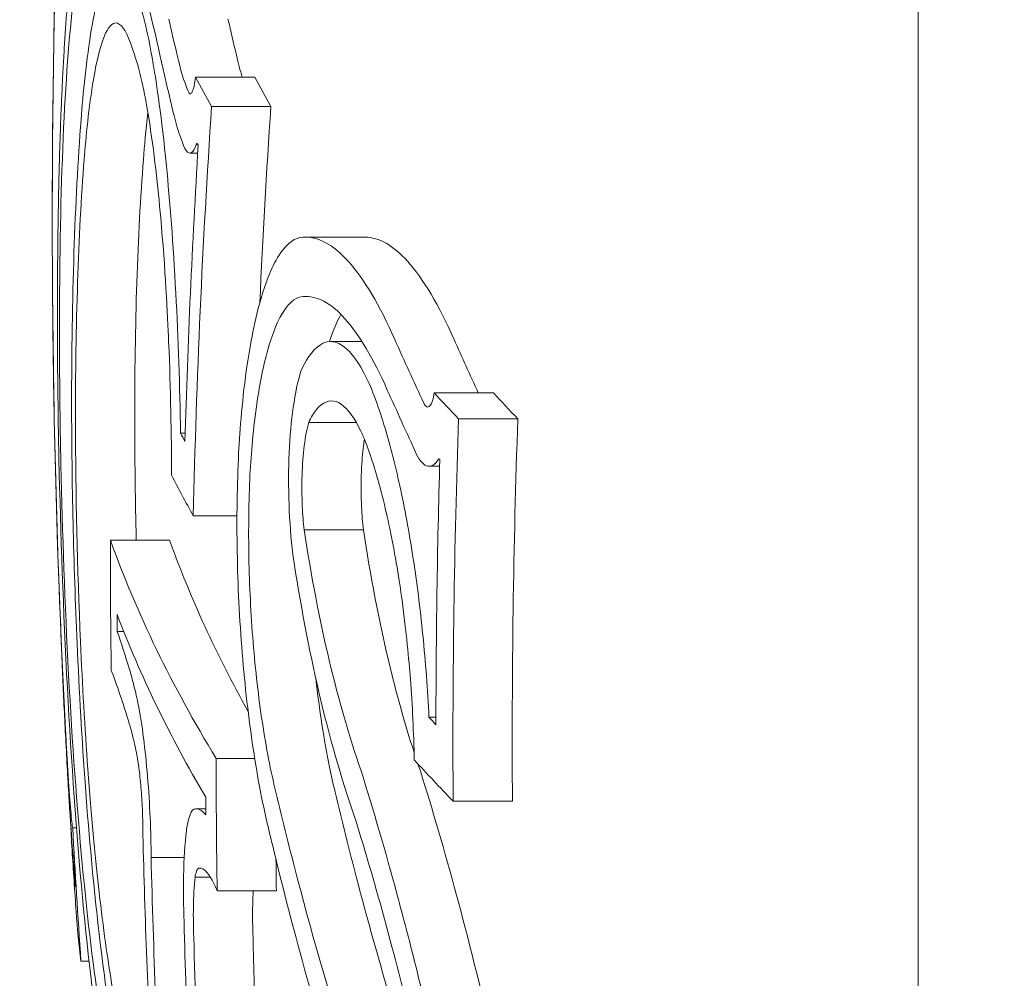
# Model space of a CAD drawing. Units: millimetres. Extents: x -2730 to 3319, y -2878 to 3566.
# Drawn here: x -42 to -39, y 1976 to 1979 of the extents above; entities that cross this region are included whole.
import ezdxf

# ---------------------------------------------------------------- set-up
doc = ezdxf.new("R2010")
doc.units = ezdxf.units.MM
doc.header["$LTSCALE"] = 0.2
doc.header["$MEASUREMENT"] = 0
doc.header["$PDMODE"] = 1
doc.layers.add('HAGS-Dim Plan', color=7, linetype='Continuous', lineweight=100)
doc.layers.add('HAGS-Plan', color=7, linetype='Continuous')
doc.styles.get("Standard").update_dxf_attribs({"font": 'g13f12d.shx', "height": 300})
doc.dimstyles.new('HAGS - Dim Plan', dxfattribs={"dimtxt": 300, "dimasz": 200, "dimexe": 0.18, "dimexo": 0.0625, "dimgap": 150, "dimtad": 0, "dimlfac": 0.001, "dimrnd": 0.01, "dimzin": 1, "dimdsep": 46, "dimtxsty": 'Standard', "dimblk": 'HAGS - Dim Plan arrow', "dimcen": 0.1, "dimse1": 1, "dimse2": 1, "dimclrd": 1, "dimadec": 0, "dimazin": 0, "dimtfac": 1, "dimtofl": 0, "dimtmove": 0, "dimatfit": 3, "dimfxl": 1, "dimtolj": 1, "dimtzin": 0, "dimarcsym": 0})

# ---------------------------------------------------------------- blocks, each defined once
blk = doc.blocks.new('HAGS - Dim Plan arrow')
at = {"color": 1, "lineweight": 0}
blk.add_lwpolyline([(0, 0, 0, 0.35, 0), (-1, 0, 0.015, 0.015, 0)], format="xyseb", dxfattribs=at)
blk = doc.blocks.new('*D28')
at = {"layer": 'Defpoints', "color": 0, "transparency": 16777216}
for p in [(-2399.655, 3368.7749), (2399.655, 1048.45, 0), (-2399.655, 1048.4266, 0)]:
    blk.add_point(p, dxfattribs=at)
at = {"layer": 'HAGS-Dim Plan', "color": 1, "lineweight": -2, "transparency": 16777216}
for p, q in [((-2199.655, 3368.7749), (-620.4366, 3368.7749)), ((2199.655, 3368.7749), (620.4366, 3368.7749))]:
    blk.add_line(p, q, dxfattribs=at)
at = {"layer": 'HAGS-Dim Plan', "color": 1, "lineweight": -2, "transparency": 16777216, "xscale": 200, "yscale": 200, "zscale": 200, "rotation": 180}
blk.add_blockref('HAGS - Dim Plan arrow', (-2399.655, 3368.7749), dxfattribs=at)
at = {"layer": 'HAGS-Dim Plan', "color": 1, "lineweight": -2, "transparency": 16777216, "xscale": 200, "yscale": 200, "zscale": 200}
blk.add_blockref('HAGS - Dim Plan arrow', (2399.655, 3368.7749), dxfattribs=at)
at = {"layer": 'HAGS-Dim Plan', "color": 0, "transparency": 16777216, "insert": (0, 3368.7749), "char_height": 300, "attachment_point": 5}
blk.add_mtext('\\A1;4.80m', dxfattribs=at)
blk = doc.blocks.new('*D31')
at = {"layer": 'Defpoints', "color": 0, "transparency": 16777216}
for p in [(375, 2907.6237), (-375, 1026.7628, 614.5156), (375, 1025.045, 654.0068)]:
    blk.add_point(p, dxfattribs=at)
at = {"layer": 'HAGS-Dim Plan', "color": 1, "lineweight": -2, "transparency": 16777216}
for p, q in [((-175, 2907.6237), (175, 2907.6237)), ((375, 2907.6237), (575, 2907.6237))]:
    blk.add_line(p, q, dxfattribs=at)
at = {"layer": 'HAGS-Dim Plan', "color": 1, "lineweight": -2, "transparency": 16777216, "xscale": 200, "yscale": 200, "zscale": 200, "rotation": 180}
blk.add_blockref('HAGS - Dim Plan arrow', (-375, 2907.6237), dxfattribs=at)
at = {"layer": 'HAGS-Dim Plan', "color": 1, "lineweight": -2, "transparency": 16777216, "xscale": 200, "yscale": 200, "zscale": 200}
blk.add_blockref('HAGS - Dim Plan arrow', (375, 2907.6237), dxfattribs=at)
at = {"layer": 'HAGS-Dim Plan', "color": 0, "transparency": 16777216, "insert": (1180.5547, 2907.6237), "char_height": 300, "attachment_point": 5}
blk.add_mtext('\\A1;0.75m', dxfattribs=at)

msp = doc.modelspace()

# ---------------------------------------------------------------- linework, layer by layer
at = {"layer": 'HAGS-Plan', "lineweight": 0}
for p, q in [((-39.0286, 1966.1644, 618.9801), (-39.0286, 1991.1644, 618.9801)), ((-41.2677, 1979.1398, 618.9801), (-41.4677, 1979.1398, 618.9801)), ((-41.2136, 1979.0405, 618.9801), (-41.4136, 1979.0405, 618.9801)), ((-41.4605, 1978.8832, 618.9801), (-41.4876, 1978.8832, 618.9801)), ((-40.8963, 1978.5995, 618.9801), (-41.0963, 1978.5995, 618.9801)), ((-40.9059, 1978.2473, 618.9801), (-41.0118, 1978.2473, 618.9801)), ((-40.4624, 1978.0744, 618.9801), (-40.6624, 1978.0744, 618.9801)), ((-40.9253, 1977.9746, 618.9801), (-41.0861, 1977.9746, 618.9801)), ((-40.3803, 1977.9867, 618.9801), (-40.5803, 1977.9867, 618.9801)), ((-40.644, 1977.8266, 618.9801), (-40.6797, 1977.8266, 618.9801)), ((-41.3281, 1977.6599, 618.9801), (-41.4755, 1977.6599, 618.9801)), ((-40.9016, 1977.6122, 618.9801), (-41.1016, 1977.6122, 618.9801)), ((-41.5555, 1977.5775, 618.9801), (-41.7555, 1977.5775, 618.9801)), ((-41.7101, 1977.2689, 618.9801), (-41.7323, 1977.2689, 618.9801)), ((-41.2683, 1976.8412, 618.9801), (-41.3983, 1976.8412, 618.9801)), ((-40.3985, 1976.697, 618.9801), (-40.5985, 1976.697, 618.9801)), ((-41.4334, 1976.6713, 618.9801), (-41.4662, 1976.6713, 618.9801)), ((-41.8697, 1976.6074, 618.9801), (-41.8826, 1976.6074, 618.9801)), ((-41.5061, 1976.5071, 618.9801), (-41.618, 1976.5071, 618.9801)), ((-41.4175, 1976.4404, 618.9801), (-41.4697, 1976.4404, 618.9801)), ((-41.1951, 1976.3945, 618.9801), (-41.3951, 1976.3945, 618.9801)), ((-41.8274, 1976.1569, 618.9801), (-41.8548, 1976.1569, 618.9801))]:
    msp.add_line(p, q, dxfattribs=at)
for start, end in [(177.98536, 182.58446), (183.59271, 183.94667)]:
    msp.add_arc((-7.9516, 1978.6644, 618.9801), 34, start, end, dxfattribs=at)
at = {"layer": 'HAGS-Plan', "lineweight": 0, "extrusion": (0, 0, -1)}
for centre, major_axis, ratio, start_param, end_param in [((-7.9516, 1978.6703, 618.9801), (-33.9999, 0.0324), 0.997451, -0.001939, 0.071053), ((-25.529, 1976.4183, 618.9801), (15.4634, -8.3316), 0.608679, -3.641907, -3.631986), ((-10.7668, 1973.8214, 618.9801), (30.4566, -10.0185), 0.481955, -3.432213, -3.425033), ((-25.5659, 1976.2472, 618.9801), (15.4449, -8.3258), 0.608614, -3.641787, -3.63189), ((-7.9516, 1980.7228, 618.9801), (-33.9315, 0), 0.299062, -0.166551, -0.156638), ((-7.7516, 1980.7228, 618.9801), (-33.9315, 0), 0.299062, -0.166551, -0.156638), ((-7.9516, 1976.9821, 618.9801), (-33.5314, 0), 0.954234, 0.021186, 0.064378), ((-7.7516, 1976.9821, 618.9801), (-33.5314, 0), 0.954234, 0.043655, 0.064378), ((-7.9516, 1977.0419, 618.9801), (-33.5644, 0), 0.954234, 0.027126, 0.058345), ((-7.9516, 1980.532, 618.9801), (-33.9436, 0), 0.299062, -0.160519, -0.159753), ((-7.9516, 1978.6699, 618.9801), (-33.9998, 0.1002), 0.99745, -0.042459, -0.003929), ((-33.8534, 1965.3787, 618.9801), (-8.0066, 15.6104), 0.031056, -0.609277, -0.585215), ((-33.6532, 1965.3787, 618.9801), (-8.0069, 15.6104), 0.031064, -0.605276, -0.585214), ((-33.9621, 1965.3416, 618.9801), (-7.9112, 15.446), 0.030864, -0.609495, -0.58507), ((-7.7516, 1976.9821, 618.9801), (-33.5144, 1.019), 0.000001, 0, 0.000006), ((-7.9516, 1978.6681, 618.9801), (-34, 0), 0.299062, -0.180658, -0.107466), ((-7.7516, 1978.6681, 618.9801), (-34, 0), 0.299062, -0.164889, -0.107466), ((-7.9516, 1978.4773, 618.9801), (-33.9994, 0), 0.299062, -0.174684, -0.113386), ((-7.9516, 1979.7151, 618.9801), (-33.9822, 0), 0.299062, -0.275033, -0.272479), ((-7.9516, 1976.8374, 618.9801), (-33.4467, 0), 0.954234, 0, 0.000118), ((-7.9516, 1976.8374, 618.9801), (-33.4467, 0), 0.954234, -0.013877, 0), ((-7.9516, 1979.5242, 618.9801), (-33.9881, 0), 0.299062, -0.281863, -0.267618), ((-7.9516, 1976.8972, 618.9801), (-33.4826, 0), 0.954234, -0.00772, -0.005855), ((-7.9516, 1978.2878, 618.9801), (-33.9767, 0), 0.954234, -0.06577, -0.051853), ((-7.9516, 1977.3231, 618.9801), (-33.7029, 0), 0.954233, -0.04933, -0.022966), ((-7.9516, 1977.2633, 618.9801), (-33.6757, 0), 0.954233, -0.052981, -0.023533), ((-7.7516, 1976.8374, 618.9801), (-33.4467, 0), 0.954234, -0.013877, -0.010572), ((-7.9516, 1978.3476, 618.9801), (-33.9835, 0), 0.954234, -0.05986, -0.057675), ((-7.9516, 1977.0419, 618.9801), (-33.5644, 0), 0.954234, -0.051693, -0.023457), ((-7.9516, 1976.9821, 618.9801), (-33.5314, 0), 0.954234, -0.055589, -0.023273), ((-7.7516, 1976.9821, 618.9801), (-33.5314, 0), 0.954234, -0.030046, -0.023273)]:
    msp.add_ellipse(centre, major_axis=major_axis, ratio=ratio, start_param=start_param, end_param=end_param, dxfattribs=at)
at = {"layer": 'HAGS-Plan', "lineweight": 0}
for centre, major_axis, ratio, start_param, end_param in [((-41.758, 1977.8742, 618.9801), (-0.0409, 1.8076), 0.090683, 0.440261, 1.205985), ((-41.4386, 1979.6833, 618.9801), (0.0091, -0.6622), 0.208524, -0.785151, -0.476026), ((-41.2384, 1979.6844, 618.9801), (0.0089, -0.6633), 0.208486, -0.784455, -0.610352), ((-41.4429, 1979.595, 618.9801), (0.0105, -0.7728), 0.208405, -0.781322, -0.48078), ((-41.5794, 1977.4011, 618.9801), (-0.085, 2.3757), 0.124071, 0.829874, 1.296655), ((-41.5912, 1977.3946, 618.9801), (-0.0781, 2.1859), 0.123958, 0.830466, 1.29798), ((-7.9516, 1980.7683, 618.9801), (-33.9284, 0), 0.299062, 0.268717, 0.27769), ((-7.7516, 1980.7683, 618.9801), (-33.9284, 0), 0.299062, 0.268717, 0.27769), ((-41.572, 1977.4063, 618.9801), (-0.0855, 2.4013), 0.125915, 1.30194, 1.639581), ((-41.5847, 1977.3998, 618.9801), (-0.0787, 2.2094), 0.125656, 1.303299, 1.641269), ((-7.9516, 1976.8977, 618.9801), (-32.6475, 0), 0.982536, -0.033955, 0.006258), ((-7.7516, 1976.8977, 618.9801), (-32.6475, 0), 0.982536, -0.033955, 0.006258), ((-7.9516, 1979.533, 618.9801), (-33.9878, 0), 0.299062, 0.157504, 0.160309), ((-7.9516, 1976.935, 618.9801), (-32.705, 0), 0.982536, -0.028451, -0.000626), ((-7.9516, 1980.5774, 618.9801), (-33.9408, 0), 0.299062, 0.271796, 0.272139), ((-7.9516, 1979.3422, 618.9801), (-33.9926, 0), 0.299062, 0.152636, 0.166249), ((-7.9516, 1977.5737, 618.9801), (-33.8039, 0), 0.954234, -0.000117, 0), ((-7.9516, 1977.5737, 618.9801), (-33.8039, 0), 0.954234, 0, 0.01347), ((-7.9516, 1977.5139, 618.9801), (-33.7817, 0), 0.954234, 0.005803, 0.007601), ((-41.1862, 1973.303, 618.9801), (-0.6776, 4.202), 0.063716, -0.429271, -0.347203), ((-41.7477, 1977.5138, 618.9801), (0.0649, -1.8584), 0.089173, -1.362294, -0.610907), ((-41.7364, 1977.505, 618.9801), (0.0716, -2.0483), 0.089168, -1.364825, -0.611241), ((-41.9005, 1976.9581, 618.9801), (-0.0246, 0.4875), 0.016903, 1.672087, 2.128455), ((-32.2207, 1986.5008, 618.9801), (-4.8247, -15.066), 0.520727, -0.711276, -0.685928), ((-41.4186, 1976.1977, 618.9801), (0.05, -0.4735), 0.220719, -3.462056, -3.100711), ((-7.9516, 1976.7243, 618.9801), (-33.9392, 0), 0.299062, 0.011519, 0.031211), ((-36.3602, 1981.0629, 618.9801), (-0.5955, -9.6921), 0.540582, -1.058805, -1.053587), ((-7.9516, 1976.5335, 618.9801), (-33.9266, 0), 0.299062, 0.02063, 0.037121)]:
    msp.add_ellipse(centre, major_axis=major_axis, ratio=ratio, start_param=start_param, end_param=end_param, dxfattribs=at)
for points, knots in [([(-41.8653, 1979.6898, 618.9801), (-41.8704, 1979.66, 618.9801), (-41.875, 1979.6282, 618.9801), (-41.8813, 1979.5788, 618.9801), (-41.8844, 1979.5537, 618.9801), (-41.8872, 1979.528, 618.9801), (-41.889, 1979.5109, 618.9801), (-41.8898, 1979.5034, 618.9801), (-41.8928, 1979.4739, 618.9801), (-41.8947, 1979.454, 618.9801), (-41.8974, 1979.424, 618.9801), (-41.8982, 1979.414, 618.9801), (-41.8999, 1979.3938, 618.9801), (-41.9007, 1979.3847, 618.9801), (-41.9033, 1979.3516, 618.9801), (-41.9049, 1979.3294, 618.9801), (-41.9072, 1979.2961, 618.9801), (-41.908, 1979.285, 618.9801), (-41.9094, 1979.2627, 618.9801), (-41.9101, 1979.2527, 618.9801), (-41.9123, 1979.2162, 618.9801), (-41.9137, 1979.1919, 618.9801), (-41.9157, 1979.1555, 618.9801), (-41.9163, 1979.1434, 618.9801), (-41.9175, 1979.1192, 618.9801), (-41.918, 1979.1082, 618.9801), (-41.9199, 1979.0688, 618.9801), (-41.921, 1979.0426, 618.9801), (-41.9226, 1979.0033, 618.9801), (-41.9231, 1978.9903, 618.9801), (-41.924, 1978.9642, 618.9801), (-41.9244, 1978.9522, 618.9801), (-41.9259, 1978.9103, 618.9801), (-41.9267, 1978.8824, 618.9801), (-41.9283, 1978.8267, 618.9801), (-41.9289, 1978.8, 618.9801), (-41.9309, 1978.7129, 618.9801), (-41.9319, 1978.6542, 618.9801), (-41.9326, 1978.5942, 618.9801)], [0, 0, 0, 0, 0.125, 0.125, 0.1875, 0.21875, 0.21875, 0.25, 0.25, 0.3125, 0.3125, 0.34375, 0.34375, 0.375, 0.375, 0.4375, 0.4375, 0.46875, 0.46875, 0.5, 0.5, 0.5625, 0.5625, 0.59375, 0.59375, 0.625, 0.625, 0.6875, 0.6875, 0.71875, 0.71875, 0.75, 0.75, 0.8125, 0.8125, 0.875, 0.875, 0.9999999, 0.9999999, 0.9999999, 0.9999999]), ([(-41.5774, 1979.1658, 618.9801), (-41.6055, 1979.2973, 618.9801), (-41.6332, 1979.4076, 618.9801), (-41.6871, 1979.5824, 618.9801), (-41.713, 1979.6459, 618.9801), (-41.7377, 1979.6854, 618.9801)], [-0.1456598, -0.1456598, -0.1456598, -0.1456598, -0.0728304, -0.0728304, 0, 0, 0, 0]), ([(-41.6629, 1979.4065, 618.9801), (-41.6812, 1979.4667, 618.9801), (-41.7002, 1979.5043, 618.9801), (-41.7402, 1979.5323, 618.9801), (-41.7582, 1979.5115, 618.9801), (-41.7891, 1979.446, 618.9801), (-41.8045, 1979.387, 618.9801), (-41.8366, 1979.1985, 618.9801), (-41.8476, 1979.0811, 618.9801), (-41.8543, 1978.9968, 618.9801)], [-0.1030138, -0.1030138, -0.1030138, -0.1030138, -0.0840256, -0.0840256, -0.0617487, -0.0617487, -0.0345294, -0.0345294, 0, 0, 0, 0]), ([(-41.5187, 1977.9387, 618.9801), (-41.5211, 1978.097, 618.9801), (-41.5265, 1978.2583, 618.9801), (-41.5433, 1978.5773, 618.9801), (-41.5547, 1978.722, 618.9801), (-41.5826, 1979.0059, 618.9801), (-41.5991, 1979.1161, 618.9801), (-41.632, 1979.3094, 618.9801), (-41.6512, 1979.3733, 618.9801), (-41.6629, 1979.4065, 618.9801)], [-0.06916286, -0.06916286, -0.06916286, -0.06916286, -0.05863252, -0.05863252, -0.04708475, -0.04708475, -0.03078812, -0.03078812, 0, 0, 0, 0]), ([(-41.6754, 1979.2189, 618.9801), (-41.6915, 1979.2723, 618.9801), (-41.7082, 1979.3058, 618.9801), (-41.7434, 1979.3312, 618.9801), (-41.7592, 1979.3132, 618.9801), (-41.7884, 1979.252, 618.9801), (-41.8019, 1979.1937, 618.9801), (-41.8283, 1979.0391, 618.9801), (-41.838, 1978.9359, 618.9801), (-41.8439, 1978.8619, 618.9801)], [-0.07784999, -0.07784999, -0.07784999, -0.07784999, -0.06534533, -0.06534533, -0.05066195, -0.05066195, -0.03033064, -0.03033064, 0, 0, 0, 0]), ([(-41.549, 1977.7965, 618.9801), (-41.5491, 1977.9307, 618.9801), (-41.5519, 1978.0853, 618.9801), (-41.5625, 1978.3376, 618.9801), (-41.5702, 1978.4943, 618.9801), (-41.5945, 1978.766, 618.9801), (-41.6077, 1978.89, 618.9801), (-41.6359, 1979.0633, 618.9801), (-41.6527, 1979.1553, 618.9801), (-41.6754, 1979.2189, 618.9801)], [-0.6923193, -0.6923193, -0.6923193, -0.6923193, -0.3599861, -0.3599861, -0.1710108, -0.1710108, -0.0596519, -0.0596519, 0, 0, 0, 0]), ([(-41.4937, 1979.0939, 618.9801), (-41.4918, 1979.0883, 618.9801), (-41.4896, 1979.0848, 618.9801), (-41.4874, 1979.0836, 618.9801), (-41.4851, 1979.0824, 618.9801), (-41.4828, 1979.0836, 618.9801), (-41.4805, 1979.087, 618.9801), (-41.4783, 1979.0904, 618.9801), (-41.4761, 1979.0962, 618.9801), (-41.474, 1979.1039, 618.9801), (-41.472, 1979.1116, 618.9801), (-41.4702, 1979.1213, 618.9801), (-41.4687, 1979.1323, 618.9801), (-41.4683, 1979.1348, 618.9801), (-41.468, 1979.1373, 618.9801), (-41.4677, 1979.1398, 618.9801)], [0, 0, 0, 0, 0.236139, 0.236139, 0.236139, 0.473364, 0.473364, 0.473364, 0.711468, 0.711468, 0.711468, 0.948656, 0.948656, 0.948656, 1, 1, 1, 1]), ([(-41.5081, 1978.9088, 618.9801), (-41.5027, 1978.8945, 618.9801), (-41.4968, 1978.886, 618.9801), (-41.4908, 1978.8838, 618.9801), (-41.4849, 1978.8815, 618.9801), (-41.4787, 1978.8854, 618.9801), (-41.4726, 1978.8955, 618.9801), (-41.4694, 1978.901, 618.9801), (-41.4662, 1978.9082, 618.9801), (-41.463, 1978.9172, 618.9801)], [0, 0, 0, 0, 0.395971, 0.395971, 0.395971, 0.788853, 0.788853, 0.788853, 1, 1, 1, 1]), ([(-41.6439, 1978.8619, 618.9801), (-41.6537, 1978.7351, 618.9801), (-41.6612, 1978.5957, 618.9801), (-41.671, 1978.2971, 618.9801), (-41.6734, 1978.1386, 618.9801), (-41.6732, 1977.9743, 618.9801)], [-0.1025951, -0.1025951, -0.1025951, -0.1025951, -0.051395, -0.051395, -0.000001, -0.000001, -0.000001, -0.000001]), ([(-41.1061, 1978.5991, 618.9801), (-41.1317, 1978.5983, 618.9801), (-41.157, 1978.5807, 618.9801), (-41.2105, 1978.5045, 618.9801), (-41.2314, 1978.4446, 618.9801), (-41.2686, 1978.3211, 618.9801), (-41.2837, 1978.2361, 618.9801), (-41.3102, 1978.0574, 618.9801), (-41.3182, 1977.9507, 618.9801), (-41.3226, 1977.8718, 618.9801)], [-0.0553845, -0.0553845, -0.0553845, -0.0553845, -0.04896126, -0.04896126, -0.04066849, -0.04066849, -0.02559064, -0.02559064, 0, 0, 0, 0]), ([(-40.7955, 1978.2541, 618.9801), (-40.8466, 1978.3704, 618.9801), (-40.8992, 1978.4591, 618.9801), (-41.0043, 1978.5758, 618.9801), (-41.0563, 1978.6033, 618.9801), (-41.1061, 1978.5991, 618.9801)], [-0.1350556, -0.1350556, -0.1350556, -0.1350556, -0.0675056, -0.0675056, 0, 0, 0, 0]), ([(-40.5955, 1978.2541, 618.9801), (-40.6466, 1978.3704, 618.9801), (-40.6992, 1978.4591, 618.9801), (-40.8009, 1978.572, 618.9801), (-40.8494, 1978.5995, 618.9801), (-40.8963, 1978.5995, 618.9801)], [-0.1350549, -0.1350549, -0.1350549, -0.1350549, -0.0675054, -0.0675054, -0.0044335, -0.0044335, -0.0044335, -0.0044335]), ([(-41.1045, 1978.3991, 618.9801), (-41.1257, 1978.3985, 618.9801), (-41.1466, 1978.3841, 618.9801), (-41.1909, 1978.3215, 618.9801), (-41.2083, 1978.2721, 618.9801), (-41.2392, 1978.1703, 618.9801), (-41.2517, 1978.1002, 618.9801), (-41.2735, 1977.9545, 618.9801), (-41.2803, 1977.8673, 618.9801), (-41.2842, 1977.7992, 618.9801)], [-0.04851859, -0.04851859, -0.04851859, -0.04851859, -0.04282149, -0.04282149, -0.03546916, -0.03546916, -0.0221269, -0.0221269, 0, 0, 0, 0]), ([(-40.8207, 1978.0837, 618.9801), (-40.8675, 1978.1901, 618.9801), (-40.9155, 1978.2713, 618.9801), (-41.0115, 1978.378, 618.9801), (-41.059, 1978.403, 618.9801), (-41.1045, 1978.3991, 618.9801)], [-0.1234291, -0.1234291, -0.1234291, -0.1234291, -0.0616949, -0.0616949, 0, 0, 0, 0]), ([(-41.9342, 1978.3384, 618.9801), (-41.9341, 1978.1755, 618.9801), (-41.9323, 1978.0102, 618.9801), (-41.9288, 1977.8487, 618.9801), (-41.9236, 1977.6015, 618.9801), (-41.914, 1977.3376, 618.9801), (-41.9006, 1977.0798, 618.9801)], [-0.0487134, -0.0487134, -0.0487134, -0.0487134, 0, 0, 0, 0.074576, 0.074576, 0.074576, 0.074576]), ([(-41.9271, 1978.2786, 618.9801), (-41.9271, 1978.1295, 618.9801), (-41.9254, 1977.9782, 618.9801), (-41.9223, 1977.8304, 618.9801), (-41.9175, 1977.6032, 618.9801), (-41.9088, 1977.3606, 618.9801), (-41.8964, 1977.1235, 618.9801)], [1.3681315, 1.3681315, 1.3681315, 1.3681315, 1.4127229, 1.4127229, 1.4127229, 1.4812833, 1.4812833, 1.4812833, 1.4812833]), ([(-40.832, 1977.9665, 618.9801), (-40.8528, 1978.0372, 618.9801), (-40.8759, 1978.0968, 618.9801), (-40.9276, 1978.1949, 618.9801), (-40.9529, 1978.2213, 618.9801), (-41.0048, 1978.2551, 618.9801), (-41.0295, 1978.2472, 618.9801), (-41.0766, 1978.2181, 618.9801), (-41.0985, 1978.1785, 618.9801), (-41.1125, 1978.1475, 618.9801)], [-0.04842412, -0.04842412, -0.04842412, -0.04842412, -0.04175263, -0.04175263, -0.03393857, -0.03393857, -0.02187668, -0.02187668, 0, 0, 0, 0]), ([(-41.1125, 1978.1475, 618.9801), (-41.1227, 1978.1144, 618.9801), (-41.1315, 1978.0728, 618.9801), (-41.1382, 1978.0258, 618.9801), (-41.1448, 1977.9798, 618.9801), (-41.1495, 1977.9274, 618.9801), (-41.1519, 1977.8726, 618.9801), (-41.1544, 1977.8161, 618.9801), (-41.1546, 1977.7558, 618.9801), (-41.1523, 1977.6967, 618.9801), (-41.1502, 1977.6401, 618.9801), (-41.1459, 1977.5831, 618.9801), (-41.1397, 1977.5303, 618.9801)], [0, 0, 0, 0, 0.252393, 0.252393, 0.252393, 0.5, 0.5, 0.5, 0.755584, 0.755584, 0.755584, 1, 1, 1, 1]), ([(-40.6968, 1978.0379, 618.9801), (-40.6944, 1978.0334, 618.9801), (-40.6911, 1978.0289, 618.9801), (-40.6846, 1978.0261, 618.9801), (-40.681, 1978.0261, 618.9801), (-40.6744, 1978.0331, 618.9801), (-40.6713, 1978.0382, 618.9801), (-40.6657, 1978.0555, 618.9801), (-40.6638, 1978.0647, 618.9801), (-40.6624, 1978.0744, 618.9801)], [-0.02188691, -0.02188691, -0.02188691, -0.02188691, -0.01326946, -0.01326946, -0.00732233, -0.00732233, -0.00333477, -0.00333477, 0, 0, 0, 0]), ([(-40.8641, 1977.8206, 618.9801), (-40.8831, 1977.8852, 618.9801), (-40.9044, 1977.9384, 618.9801), (-40.9263, 1977.9763, 618.9801), (-40.9482, 1978.0141, 618.9801), (-40.9712, 1978.0376, 618.9801), (-40.9936, 1978.0448, 618.9801), (-41.0162, 1978.0521, 618.9801), (-41.0387, 1978.0431, 618.9801), (-41.0593, 1978.0181, 618.9801), (-41.0686, 1978.0068, 618.9801), (-41.0776, 1977.9922, 618.9801), (-41.0861, 1977.9746, 618.9801)], [0, 0, 0, 0, 0.288722, 0.288722, 0.288722, 0.577458, 0.577458, 0.577458, 0.869137, 0.869137, 0.869137, 1, 1, 1, 1]), ([(-41.6732, 1977.9743, 618.9801), (-41.6731, 1977.8542, 618.9801), (-41.6716, 1977.7315, 618.9801), (-41.6685, 1977.5974, 618.9801), (-41.6682, 1977.5874, 618.9801), (-41.668, 1977.5775, 618.9801)], [-0.07497282, -0.07497282, -0.07497282, -0.07497282, -0.03741248, -0.03741248, -0.03440981, -0.03440981, -0.03440981, -0.03440981]), ([(-41.0861, 1977.9746, 618.9801), (-41.0922, 1977.9529, 618.9801), (-41.0973, 1977.926, 618.9801), (-41.1011, 1977.896, 618.9801), (-41.1049, 1977.8659, 618.9801), (-41.1075, 1977.8319, 618.9801), (-41.1086, 1977.7968, 618.9801), (-41.1096, 1977.7623, 618.9801), (-41.1093, 1977.7257, 618.9801), (-41.1076, 1977.6902, 618.9801), (-41.1063, 1977.6637, 618.9801), (-41.1043, 1977.6373, 618.9801), (-41.1016, 1977.6122, 618.9801)], [0, 0, 0, 0, 0.268585, 0.268585, 0.268585, 0.538081, 0.538081, 0.538081, 0.803395, 0.803395, 0.803395, 1, 1, 1, 1]), ([(-40.6801, 1976.9801, 618.9801), (-40.6847, 1977.073, 618.9801), (-40.6917, 1977.1663, 618.9801), (-40.7099, 1977.348, 618.9801), (-40.7209, 1977.4356, 618.9801), (-40.7472, 1977.6051, 618.9801), (-40.7621, 1977.6859, 618.9801), (-40.795, 1977.8357, 618.9801), (-40.813, 1977.905, 618.9801), (-40.832, 1977.9665, 618.9801)], [-0.1114295, -0.1114295, -0.1114295, -0.1114295, -0.0835764, -0.0835764, -0.0556375, -0.0556375, -0.0279256, -0.0279256, 0, 0, 0, 0]), ([(-40.898, 1977.918, 618.9801), (-40.8991, 1977.9109, 618.9801), (-40.9001, 1977.9035, 618.9801), (-40.9011, 1977.896, 618.9801), (-40.9043, 1977.8703, 618.9801), (-40.9067, 1977.8418, 618.9801), (-40.908, 1977.8118, 618.9801), (-40.9082, 1977.8068, 618.9801), (-40.9084, 1977.8018, 618.9801), (-40.9086, 1977.7968, 618.9801), (-40.9096, 1977.7621, 618.9801), (-40.9093, 1977.7259, 618.9801), (-40.9076, 1977.6902, 618.9801), (-40.9063, 1977.6637, 618.9801), (-40.9043, 1977.6375, 618.9801), (-40.9016, 1977.6122, 618.9801)], [0.0000808376, 0.0000808376, 0.0000808376, 0.0000808376, 0.0001082346, 0.0001082346, 0.0001082346, 0.0002017575, 0.0002017575, 0.0002017575, 0.0002171953, 0.0002171953, 0.0002171953, 0.0003242292, 0.0003242292, 0.0003242292, 0.000403515, 0.000403515, 0.000403515, 0.000403515]), ([(-41.3226, 1977.8718, 618.9801), (-41.3277, 1977.7651, 618.9801), (-41.3293, 1977.6516, 618.9801), (-41.3253, 1977.424, 618.9801), (-41.3197, 1977.3111, 618.9801), (-41.3013, 1977.0842, 618.9801), (-41.2889, 1976.9764, 618.9801), (-41.2581, 1976.7732, 618.9801), (-41.24, 1976.6792, 618.9801), (-41.2195, 1976.5952, 618.9801)], [-0.1379674, -0.1379674, -0.1379674, -0.1379674, -0.1034007, -0.1034007, -0.0687551, -0.0687551, -0.0345088, -0.0345088, 0, 0, 0, 0]), ([(-40.7217, 1977.8666, 618.9801), (-40.7159, 1977.8549, 618.9801), (-40.7097, 1977.8456, 618.9801), (-40.6971, 1977.8323, 618.9801), (-40.6907, 1977.8283, 618.9801), (-40.6778, 1977.8258, 618.9801), (-40.6712, 1977.8273, 618.9801), (-40.6585, 1977.8358, 618.9801), (-40.6523, 1977.8428, 618.9801), (-40.6465, 1977.8524, 618.9801)], [-0.02900369, -0.02900369, -0.02900369, -0.02900369, -0.02176268, -0.02176268, -0.01447762, -0.01447762, -0.00722747, -0.00722747, 0, 0, 0, 0]), ([(-41.2842, 1977.7992, 618.9801), (-41.2884, 1977.7095, 618.9801), (-41.2897, 1977.6142, 618.9801), (-41.2861, 1977.4232, 618.9801), (-41.2814, 1977.3284, 618.9801), (-41.2659, 1977.138, 618.9801), (-41.2554, 1977.0476, 618.9801), (-41.2295, 1976.8772, 618.9801), (-41.2142, 1976.7984, 618.9801), (-41.197, 1976.728, 618.9801)], [-0.1159293, -0.1159293, -0.1159293, -0.1159293, -0.0868531, -0.0868531, -0.0577325, -0.0577325, -0.0289718, -0.0289718, 0, 0, 0, 0]), ([(-40.7298, 1976.8364, 618.9801), (-40.7316, 1976.9268, 618.9801), (-40.736, 1977.0195, 618.9801), (-40.7478, 1977.1735, 618.9801), (-40.7562, 1977.2665, 618.9801), (-40.7801, 1977.4407, 618.9801), (-40.7931, 1977.5246, 618.9801), (-40.828, 1977.6912, 618.9801), (-40.8455, 1977.7603, 618.9801), (-40.8641, 1977.8206, 618.9801)], [-0.1968013, -0.1968013, -0.1968013, -0.1968013, -0.1170742, -0.1170742, -0.0611584, -0.0611584, -0.0274419, -0.0274419, 0, 0, 0, 0]), ([(-41.1016, 1977.6122, 618.9801), (-41.0775, 1977.4561, 618.9801), (-41.0493, 1977.3095, 618.9801), (-40.9846, 1977.0364, 618.9801), (-40.9486, 1976.9122, 618.9801), (-40.9092, 1976.7996, 618.9801)], [-0.1075277, -0.1075277, -0.1075277, -0.1075277, -0.0537541, -0.0537541, 0, 0, 0, 0]), ([(-40.9016, 1977.6122, 618.9801), (-40.8775, 1977.4561, 618.9801), (-40.8493, 1977.3096, 618.9801), (-40.7905, 1977.0613, 618.9801), (-40.7616, 1976.9579, 618.9801), (-40.7304, 1976.8623, 618.9801)], [-0.10752765, -0.10752765, -0.10752765, -0.10752765, -0.05375903, -0.05375903, -0.00979303, -0.00979303, -0.00979303, -0.00979303]), ([(-41.1397, 1977.5303, 618.9801), (-41.1145, 1977.365, 618.9801), (-41.0851, 1977.2096, 618.9801), (-41.016, 1976.913, 618.9801), (-40.9766, 1976.7754, 618.9801), (-40.9333, 1976.6508, 618.9801)], [-0.1160182, -0.1160182, -0.1160182, -0.1160182, -0.0592655, -0.0592655, 0, 0, 0, 0]), ([(-41.925, 1977.3306, 618.9801), (-41.9225, 1977.2687, 618.9801), (-41.9199, 1977.2068, 618.9801), (-41.9143, 1977.0845, 618.9801), (-41.9113, 1977.0238, 618.9801), (-41.9082, 1976.9641, 618.9801)], [-0.03721927, -0.03721927, -0.03721927, -0.03721927, -0.01860964, -0.01860964, 0, 0, 0, 0]), ([(-41.8677, 1977.2306, 618.9801), (-41.8608, 1977.0669, 618.9801), (-41.8512, 1976.9019, 618.9801), (-41.8264, 1976.5656, 618.9801), (-41.8121, 1976.4178, 618.9801), (-41.7844, 1976.1684, 618.9801), (-41.7679, 1976.0444, 618.9801), (-41.7311, 1975.8223, 618.9801), (-41.7125, 1975.733, 618.9801), (-41.6935, 1975.6642, 618.9801)], [-0.1884312, -0.1884312, -0.1884312, -0.1884312, -0.1479382, -0.1479382, -0.1015326, -0.1015326, -0.0495188, -0.0495188, 0, 0, 0, 0]), ([(-41.8561, 1977.2344, 618.9801), (-41.8499, 1977.0896, 618.9801), (-41.8415, 1976.9435, 618.9801), (-41.8196, 1976.6455, 618.9801), (-41.8069, 1976.5146, 618.9801), (-41.7824, 1976.2935, 618.9801), (-41.7679, 1976.1837, 618.9801), (-41.7353, 1975.9869, 618.9801), (-41.7188, 1975.9077, 618.9801), (-41.702, 1975.8466, 618.9801)], [-0.1664437, -0.1664437, -0.1664437, -0.1664437, -0.1307371, -0.1307371, -0.089801, -0.089801, -0.0438264, -0.0438264, 0, 0, 0, 0]), ([(-41.9171, 1977.1316, 618.9801), (-41.9168, 1977.1249, 618.9801), (-41.9165, 1977.1183, 618.9801), (-41.913, 1977.0431, 618.9801), (-41.9097, 1976.9752, 618.9801), (-41.9062, 1976.9084, 618.9801)], [-0.02285309, -0.02285309, -0.02285309, -0.02285309, -0.0208321, -0.0208321, 0, 0, 0, 0]), ([(-41.6915, 1976.9588, 618.9801), (-41.7025, 1976.9943, 618.9801), (-41.713, 1977.0272, 618.9801), (-41.723, 1977.057, 618.9801), (-41.7331, 1977.0868, 618.9801), (-41.7429, 1977.1141, 618.9801), (-41.7524, 1977.1393, 618.9801)], [-0.0261129, -0.0261129, -0.0261129, -0.0261129, 0, 0, 0, 0.02610885, 0.02610885, 0.02610885, 0.02610885]), ([(-41.6604, 1977.0182, 618.9801), (-41.6655, 1977.0428, 618.9801), (-41.6707, 1977.0656, 618.9801), (-41.6809, 1977.1068, 618.9801), (-41.6859, 1977.1254, 618.9801), (-41.691, 1977.1417, 618.9801)], [-0.02436415, -0.02436415, -0.02436415, -0.02436415, -0.01218206, -0.01218206, 0, 0, 0, 0]), ([(-41.0619, 1977.1111, 618.9801), (-41.0501, 1977.0041, 618.9801), (-41.0344, 1976.9028, 618.9801), (-41.0158, 1976.8122, 618.9801), (-41.0098, 1976.783, 618.9801), (-41.0035, 1976.7549, 618.9801), (-40.997, 1976.728, 618.9801)], [0.0006993248, 0.0006993248, 0.0006993248, 0.0006993248, 0.0010373548, 0.0010373548, 0.0010373548, 0.0011463232, 0.0011463232, 0.0011463232, 0.0011463232]), ([(-41.618, 1976.5071, 618.9801), (-41.6181, 1976.5493, 618.9801), (-41.6192, 1976.5949, 618.9801), (-41.6212, 1976.6407, 618.9801), (-41.6232, 1976.6865, 618.9801), (-41.6261, 1976.734, 618.9801), (-41.63, 1976.7802, 618.9801), (-41.6338, 1976.8264, 618.9801), (-41.6384, 1976.8707, 618.9801), (-41.6434, 1976.9102, 618.9801), (-41.6486, 1976.951, 618.9801), (-41.6544, 1976.9879, 618.9801), (-41.6604, 1977.0182, 618.9801)], [0, 0, 0, 0, 0.248067, 0.248067, 0.248067, 0.49584, 0.49584, 0.49584, 0.74384, 0.74384, 0.74384, 1, 1, 1, 1]), ([(-41.9082, 1976.9641, 618.9801), (-41.9069, 1976.9384, 618.9801), (-41.9055, 1976.9132, 618.9801), (-41.9028, 1976.8648, 618.9801), (-41.9015, 1976.8414, 618.9801), (-41.9001, 1976.8194, 618.9801)], [-0.01613657, -0.01613657, -0.01613657, -0.01613657, -0.00806829, -0.00806829, 0, 0, 0, 0]), ([(-41.6675, 1976.8618, 618.9801), (-41.6715, 1976.8811, 618.9801), (-41.6755, 1976.899, 618.9801), (-41.6836, 1976.9313, 618.9801), (-41.6876, 1976.9459, 618.9801), (-41.6915, 1976.9588, 618.9801)], [-0.01919487, -0.01919487, -0.01919487, -0.01919487, -0.00959742, -0.00959742, 0, 0, 0, 0]), ([(-41.6456, 1976.5846, 618.9801), (-41.6455, 1976.6056, 618.9801), (-41.6459, 1976.629, 618.9801), (-41.6467, 1976.6528, 618.9801), (-41.6476, 1976.6767, 618.9801), (-41.649, 1976.7017, 618.9801), (-41.6508, 1976.7258, 618.9801), (-41.6526, 1976.7499, 618.9801), (-41.6549, 1976.7737, 618.9801), (-41.6574, 1976.7952, 618.9801), (-41.66, 1976.8169, 618.9801), (-41.6629, 1976.8369, 618.9801), (-41.6659, 1976.8537, 618.9801), (-41.6664, 1976.8565, 618.9801), (-41.667, 1976.8592, 618.9801), (-41.6675, 1976.8618, 618.9801)], [0, 0, 0, 0, 0.238669, 0.238669, 0.238669, 0.477954, 0.477954, 0.477954, 0.717985, 0.717985, 0.717985, 0.959837, 0.959837, 0.959837, 1, 1, 1, 1]), ([(-41.9001, 1976.8194, 618.9801), (-41.897, 1976.7683, 618.9801), (-41.8939, 1976.7236, 618.9801), (-41.8911, 1976.6889, 618.9801), (-41.8884, 1976.6542, 618.9801), (-41.8858, 1976.6287, 618.9801), (-41.8838, 1976.6143, 618.9801), (-41.8834, 1976.6116, 618.9801), (-41.883, 1976.6093, 618.9801), (-41.8826, 1976.6074, 618.9801)], [0, 0, 0, 0, 0.457164, 0.457164, 0.457164, 0.914904, 0.914904, 0.914904, 1, 1, 1, 1]), ([(-40.6682, 1975.9076, 618.9801), (-40.6879, 1975.9916, 618.9801), (-40.7077, 1976.073, 618.9801), (-40.7275, 1976.1517, 618.9801), (-40.7473, 1976.2304, 618.9801), (-40.7667, 1976.3047, 618.9801), (-40.787, 1976.3797, 618.9801), (-40.8275, 1976.5298, 618.9801), (-40.8683, 1976.6697, 618.9801), (-40.9092, 1976.7996, 618.9801)], [0, 0, 0, 0, 0.25, 0.25, 0.25, 0.5, 0.5, 0.5, 1, 1, 1, 1]), ([(-40.4682, 1975.9076, 618.9801), (-40.507, 1976.0728, 618.9801), (-40.5466, 1976.2303, 618.9801), (-40.6274, 1976.5292, 618.9801), (-40.6681, 1976.669, 618.9801), (-40.7092, 1976.7996, 618.9801)], [-0.11591, -0.11591, -0.11591, -0.11591, -0.0579536, -0.0579536, 0, 0, 0, 0]), ([(-41.197, 1976.728, 618.9801), (-41.1851, 1976.6784, 618.9801), (-41.1731, 1976.629, 618.9801), (-41.1486, 1976.5309, 618.9801), (-41.136, 1976.4821, 618.9801), (-41.1233, 1976.4336, 618.9801)], [-0.04001478, -0.04001478, -0.04001478, -0.04001478, -0.02002342, -0.02002342, -0.00000095, -0.00000095, -0.00000095, -0.00000095]), ([(-41.8945, 1976.6998, 618.9801), (-41.8903, 1976.632, 618.9801), (-41.8861, 1976.5704, 618.9801), (-41.8824, 1976.5229, 618.9801), (-41.8811, 1976.5066, 618.9801), (-41.8798, 1976.4917, 618.9801), (-41.8786, 1976.4784, 618.9801)], [0, 0, 0, 0, 0.744165, 0.744165, 0.744165, 1, 1, 1, 1]), ([(-41.4729, 1976.6703, 618.9801), (-41.4795, 1976.6669, 618.9801), (-41.4855, 1976.6562, 618.9801), (-41.4904, 1976.6391, 618.9801), (-41.4937, 1976.6278, 618.9801), (-41.4966, 1976.6137, 618.9801), (-41.499, 1976.5968, 618.9801)], [0, 0, 0, 0, 0.604409, 0.604409, 0.604409, 1, 1, 1, 1]), ([(-40.748, 1975.9829, 618.9801), (-40.7781, 1976.1047, 618.9801), (-40.8086, 1976.2213, 618.9801), (-40.8706, 1976.4448, 618.9801), (-40.9018, 1976.5507, 618.9801), (-40.9333, 1976.6508, 618.9801)], [-0.08855246, -0.08855246, -0.08855246, -0.08855246, -0.04436867, -0.04436867, 0, 0, 0, 0]), ([(-41.499, 1976.5968, 618.9801), (-41.5039, 1976.5537, 618.9801), (-41.5071, 1976.5017, 618.9801), (-41.5082, 1976.4449, 618.9801), (-41.5091, 1976.3969, 618.9801), (-41.5086, 1976.3445, 618.9801), (-41.5068, 1976.2906, 618.9801)], [0, 0, 0, 0, 0.543324, 0.543324, 0.543324, 1, 1, 1, 1]), ([(-41.2087, 1976.5504, 618.9801), (-41.172, 1976.3986, 618.9801), (-41.1332, 1976.2492, 618.9801), (-41.0511, 1975.9553, 618.9801), (-41.0078, 1975.8106, 618.9801), (-40.9623, 1975.6685, 618.9801)], [-0.1233459, -0.1233459, -0.1233459, -0.1233459, -0.0617744, -0.0617744, 0, 0, 0, 0]), ([(-41.4584, 1976.4707, 618.9801), (-41.4607, 1976.4693, 618.9801), (-41.4628, 1976.4659, 618.9801), (-41.4671, 1976.4543, 618.9801), (-41.4687, 1976.4464, 618.9801), (-41.4697, 1976.4404, 618.9801)], [-0.005827272, -0.005827272, -0.005827272, -0.005827272, -0.003250981, -0.003250981, 0, 0, 0, 0]), ([(-41.3951, 1976.3945, 618.9801), (-41.41, 1976.4311, 618.9801), (-41.425, 1976.4556, 618.9801), (-41.4388, 1976.4657, 618.9801), (-41.4456, 1976.4707, 618.9801), (-41.4521, 1976.4723, 618.9801), (-41.4584, 1976.4707, 618.9801)], [0, 0, 0, 0, 0.675323, 0.675323, 0.675323, 1, 1, 1, 1]), ([(-41.4697, 1976.4404, 618.9801), (-41.4728, 1976.4111, 618.9801), (-41.4747, 1976.376, 618.9801), (-41.4752, 1976.3378, 618.9801), (-41.4757, 1976.3064, 618.9801), (-41.4753, 1976.2723, 618.9801), (-41.474, 1976.2374, 618.9801)], [0, 0, 0, 0, 0.549872, 0.549872, 0.549872, 1, 1, 1, 1]), ([(-40.9233, 1976.4336, 618.9801), (-40.8958, 1976.3288, 618.9801), (-40.8672, 1976.2252, 618.9801), (-40.8078, 1976.0205, 618.9801), (-40.7771, 1975.9195, 618.9801), (-40.7453, 1975.8197, 618.9801)], [-0.08664206, -0.08664206, -0.08664206, -0.08664206, -0.043321, -0.043321, 0, 0, 0, 0]), ([(-41.2733, 1976.3945, 618.9801), (-41.2743, 1976.3766, 618.9801), (-41.2749, 1976.3576, 618.9801), (-41.2752, 1976.3378, 618.9801), (-41.2757, 1976.3065, 618.9801), (-41.2753, 1976.2725, 618.9801), (-41.274, 1976.2374, 618.9801)], [0.0000628042, 0.0000628042, 0.0000628042, 0.0000628042, 0.0001314096, 0.0001314096, 0.0001314096, 0.0002391477, 0.0002391477, 0.0002391477, 0.0002391477])]:
    msp.add_open_spline(points, degree=3, knots=knots, dxfattribs=at)
for points in [[(-41.6286, 1979.0186, 618.9801), (-41.6354, 1978.9616, 618.9801), (-41.6404, 1978.9065, 618.9801), (-41.6439, 1978.8619, 618.9801)], [(-41.9326, 1978.5942, 618.9801), (-41.9336, 1978.5103, 618.9801), (-41.9341, 1978.4246, 618.9801), (-41.9342, 1978.3384, 618.9801)], [(-41.9257, 1978.5156, 618.9801), (-41.9267, 1978.4378, 618.9801), (-41.9271, 1978.3585, 618.9801), (-41.9271, 1978.2786, 618.9801)], [(-40.9772, 1978.3391, 618.9801), (-40.991, 1978.3153, 618.9801), (-41.004, 1978.2842, 618.9801), (-41.0158, 1978.2471, 618.9801)], [(-41.5028, 1977.9387, 618.9801), (-41.5081, 1977.9387, 618.9801), (-41.5134, 1977.9387, 618.9801), (-41.5187, 1977.9387, 618.9801)], [(-40.6566, 1976.9801, 618.9801), (-40.6644, 1976.9801, 618.9801), (-40.6722, 1976.9801, 618.9801), (-40.6801, 1976.9801, 618.9801)], [(-40.7172, 1976.8226, 618.9801), (-40.7145, 1976.8148, 618.9801), (-40.7119, 1976.8072, 618.9801), (-40.7092, 1976.7996, 618.9801)], [(-41.1233, 1976.4336, 618.9801), (-41.0683, 1976.2239, 618.9801), (-41.0089, 1976.0193, 618.9801), (-40.9453, 1975.8197, 618.9801)]]:
    msp.add_open_spline(points, degree=3, dxfattribs=at)

# ---------------------------------------------------------------- dimensions: what is measured, and where the dimension line sits
at = {"layer": 'HAGS-Dim Plan'}
for base, p1, p2, picture, middle in [((-2399.655, 3368.7749, 0), (2399.655, 1048.45), (-2399.655, 1048.4266), '*D28', (0, 3368.7749, 0)), ((375, 2907.6237), (-375, 1026.7628, 614.5156), (375, 1025.045, 654.0068), '*D31', (1180.5547, 2907.6237))]:
    dim = msp.add_linear_dim(base=base, p1=p1, p2=p2, dimstyle='HAGS - Dim Plan', override={"dimpost": 'm'}, dxfattribs=at)
    dim.commit()
    dim.dimension.update_dxf_attribs({"geometry": picture, "text_midpoint": middle})

doc.saveas('drawing.dxf')
